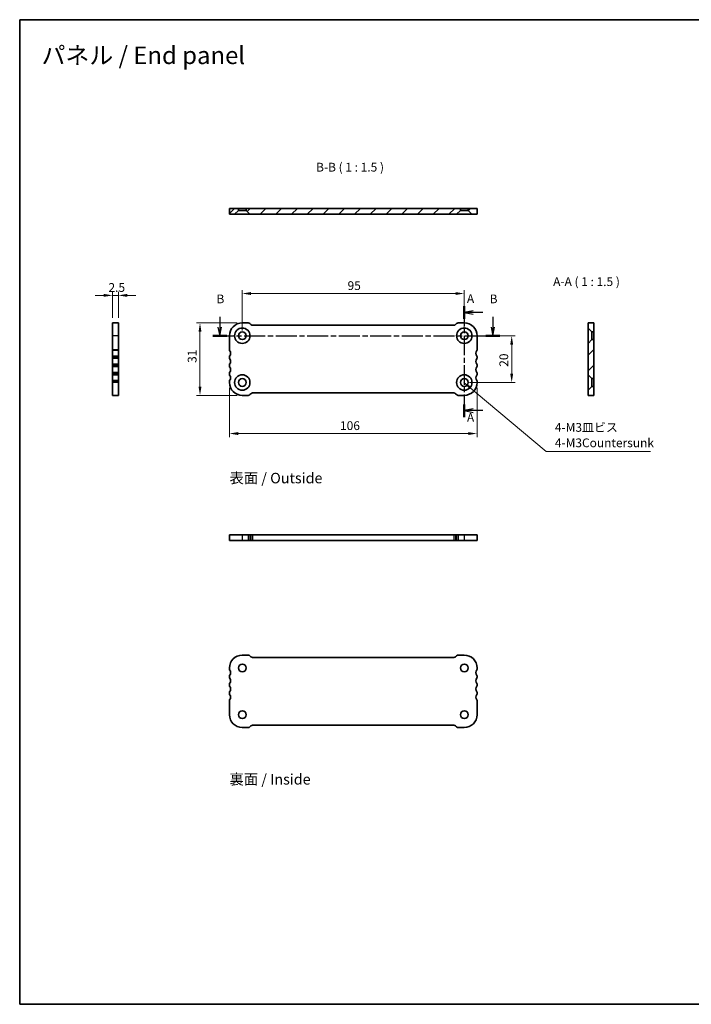
# Model space of a CAD drawing. Units: millimetres. Extents: x 0 to 3168, y 0 to 562.
# Drawn here: x 2582 to 2869, y 0 to 422 of the extents above; entities that cross this region are included whole.
import ezdxf

# ---------------------------------------------------------------- set-up
doc = ezdxf.new("R2010")
doc.units = ezdxf.units.MM
doc.header["$LTSCALE"] = 1.5
doc.linetypes.add('CHAIN', pattern=[0.3543, 0.2362, -0.0295, 0.0591, -0.0295])
doc.layers.get('Defpoints').update_dxf_attribs({"lineweight": 25})
for name, color, linetype, lineweight in [('Border (ISO)', 7, 'Continuous', 35), ('Dimension (ISO)', 7, 'Continuous', 18), ('Section Line (ISO)', 7, 'CHAIN', 25), ('Symbol (ISO)', 7, 'Continuous', 18), ('Visible (ISO)', 7, 'Continuous', 35), ('Visible Narrow (ISO)', 7, 'Continuous', 25)]:
    doc.layers.add(name, color=color, linetype=linetype, lineweight=lineweight)
doc.layers.add('Hatch (ISO)', color=1, linetype='Continuous', lineweight=18, true_color=0xff0000)
doc.styles.add('Note Text (TK)', font='txt')
doc.dimstyles.new('Default - Method 1b (TK)', dxfattribs={"dimscale": 1.5, "dimtxt": 2.5, "dimasz": 2.5, "dimexe": 1, "dimexo": 1.5, "dimgap": 1, "dimtad": 1, "dimtoh": 1, "dimrnd": 1e-08, "dimdsep": 46, "dimtxsty": 'Note Text (TK)', "dimcen": 0.09, "dimdle": 5, "dimclrd": 100, "dimclre": 100, "dimclrt": 7, "dimadec": 1, "dimazin": 1, "dimtfac": 1, "dimtmove": 0, "dimatfit": 3, "dimfxl": 0, "dimtolj": 1, "dimlwd": -1, "dimlwe": -1, "dimarcsym": 0})
doc.dimstyles.new('Default - Method 1b (TK)$7', dxfattribs={"dimscale": 1.5, "dimtxt": 2.5, "dimasz": 2.5, "dimexe": 1, "dimexo": 1.5, "dimgap": 1, "dimtad": 1, "dimtoh": 1, "dimrnd": 1e-08, "dimdsep": 46, "dimtxsty": 'Note Text (TK)', "dimcen": 0.09, "dimdle": 5, "dimclrd": 256, "dimclre": 100, "dimclrt": 7, "dimadec": 1, "dimazin": 1, "dimtfac": 1, "dimtmove": 0, "dimatfit": 3, "dimfxl": 0, "dimtolj": 1, "dimlwd": -1, "dimlwe": -1, "dimarcsym": 0})

# ---------------------------------------------------------------- blocks, each defined once
blk = doc.blocks.new('図面枠 tk図枠')
at = {"layer": 'Border (ISO)'}
for p, q in [((14.5, 289), (14.5, 8)), ((14.5, 289), (405.5, 289)), ((14.5, 8), (405.5, 8))]:
    blk.add_line(p, q, dxfattribs=at)
blk = doc.blocks.new('2dTransSection00')
at = {"layer": 'Section Line (ISO)', "linetype": 'CHAIN', "ltscale": 15.80971}
blk.add_line((141.33, 207.22), (141.33, 175.61), dxfattribs=at)
at = {"layer": 'Section Line (ISO)', "linetype": 'Continuous', "lineweight": 50}
for p, q in [((141.33, 207.22), (141.33, 203.62)), ((141.33, 179.22), (141.33, 175.61))]:
    blk.add_line(p, q, dxfattribs=at)
at = {"layer": 'Section Line (ISO)', "linetype": 'Continuous'}
for p, q in [((143.83, 205.92), (141.33, 205.42)), ((143.83, 205.42), (141.33, 205.42)), ((141.33, 205.42), (143.83, 204.92)), ((146.64, 205.42), (143.83, 205.42)), ((143.83, 177.92), (141.33, 177.42)), ((143.83, 177.42), (141.33, 177.42)), ((141.33, 177.42), (143.83, 176.92)), ((146.64, 177.42), (143.83, 177.42))]:
    blk.add_line(p, q, dxfattribs=at)
at = {"layer": 'Section Line (ISO)', "char_height": 2.5, "attachment_point": 7, "style": 'Note Text (TK)'}
for insert in [(142.08, 207.36), (142.09, 173.46)]:
    blk.add_mtext('A', dxfattribs=dict(at, insert=insert))
blk = doc.blocks.new('2dTransSection11')
at = {"layer": 'Section Line (ISO)', "linetype": 'Continuous'}
for p, q in [((71.56, 204.18), (71.56, 201.29)), ((149.49, 204.18), (149.49, 201.29)), ((71.06, 201.29), (71.56, 198.79)), ((71.56, 201.29), (71.56, 198.79)), ((71.56, 198.79), (72.06, 201.29)), ((148.99, 201.29), (149.49, 198.79)), ((149.49, 201.29), (149.49, 198.79)), ((149.49, 198.79), (149.99, 201.29))]:
    blk.add_line(p, q, dxfattribs=at)
at = {"layer": 'Section Line (ISO)', "linetype": 'CHAIN', "ltscale": 16.920364}
blk.add_line((69.56, 198.79), (151.49, 198.79), dxfattribs=at)
at = {"layer": 'Section Line (ISO)', "linetype": 'Continuous', "lineweight": 50}
for p, q in [((69.56, 198.79), (73.56, 198.79)), ((147.5, 198.79), (151.49, 198.79))]:
    blk.add_line(p, q, dxfattribs=at)
at = {"layer": 'Section Line (ISO)', "char_height": 2.5, "attachment_point": 7, "style": 'Note Text (TK)'}
for insert in [(70.64, 207.29), (148.57, 207.29)]:
    blk.add_mtext('B', dxfattribs=dict(at, insert=insert))
blk = doc.blocks.new('*D156')
at = {"layer": 'Defpoints', "color": 0, "transparency": 16777216}
for p in [(2623.74, 303.48), (2621.24, 291.69), (2623.74, 291.69)]:
    blk.add_point(p, dxfattribs=at)
at = {"layer": 'Dimension (ISO)', "color": 100, "transparency": 16777216}
for p, q in [((2617.49, 303.48), (2613.74, 303.48)), ((2621.24, 293.94), (2621.24, 304.98)), ((2621.24, 303.48), (2623.74, 303.48)), ((2623.74, 293.94), (2623.74, 304.98)), ((2627.49, 303.48), (2631.24, 303.48))]:
    blk.add_line(p, q, dxfattribs=at)
for points in [[(2617.49, 304.11), (2617.49, 302.86), (2621.24, 303.48)], [(2627.49, 304.11), (2627.49, 302.86), (2623.74, 303.48)]]:
    blk.add_solid(points, dxfattribs=at)
at = {"layer": 'Dimension (ISO)', "color": 7, "transparency": 16777216, "insert": (2619.49, 306.86), "char_height": 3.75, "attachment_point": 4, "style": 'Note Text (TK)'}
blk.add_mtext('\\A1;2.5', dxfattribs=at)
blk = doc.blocks.new('*D157')
at = {"layer": 'Defpoints', "color": 0, "transparency": 16777216}
for p in [(2771.74, 304.28), (2676.74, 286.19), (2771.74, 286.19)]:
    blk.add_point(p, dxfattribs=at)
at = {"layer": 'Dimension (ISO)', "color": 100, "transparency": 16777216}
for p, q in [((2676.74, 288.44), (2676.74, 305.78)), ((2680.49, 304.28), (2767.99, 304.28)), ((2771.74, 288.44), (2771.74, 305.78))]:
    blk.add_line(p, q, dxfattribs=at)
for points in [[(2680.49, 304.9), (2680.49, 303.65), (2676.74, 304.28)], [(2767.99, 304.9), (2767.99, 303.65), (2771.74, 304.28)]]:
    blk.add_solid(points, dxfattribs=at)
at = {"layer": 'Dimension (ISO)', "color": 7, "transparency": 16777216, "insert": (2721.8, 307.65), "char_height": 3.75, "attachment_point": 4, "style": 'Note Text (TK)'}
blk.add_mtext('\\A1;95', dxfattribs=at)
blk = doc.blocks.new('*D158')
at = {"layer": 'Defpoints', "color": 0, "transparency": 16777216}
for p in [(2676.74, 291.69), (2658.65, 260.69), (2676.74, 260.69)]:
    blk.add_point(p, dxfattribs=at)
at = {"layer": 'Dimension (ISO)', "color": 100, "transparency": 16777216}
for p, q in [((2674.49, 291.69), (2657.15, 291.69)), ((2658.65, 287.94), (2658.65, 264.44)), ((2674.49, 260.69), (2657.15, 260.69))]:
    blk.add_line(p, q, dxfattribs=at)
for points in [[(2658.03, 287.94), (2659.28, 287.94), (2658.65, 291.69)], [(2658.03, 264.44), (2659.28, 264.44), (2658.65, 260.69)]]:
    blk.add_solid(points, dxfattribs=at)
at = {"layer": 'Dimension (ISO)', "color": 7, "transparency": 16777216, "insert": (2655.28, 274.57), "char_height": 3.75, "attachment_point": 4, "rotation": 90, "style": 'Note Text (TK)'}
blk.add_mtext('\\A1;31', dxfattribs=at)
blk = doc.blocks.new('*D159')
at = {"layer": 'Defpoints', "color": 0, "transparency": 16777216}
for p in [(2671.24, 266.19), (2777.24, 266.19), (2777.24, 244.33)]:
    blk.add_point(p, dxfattribs=at)
at = {"layer": 'Dimension (ISO)', "color": 100, "transparency": 16777216}
for p, q in [((2671.24, 263.94), (2671.24, 242.83)), ((2777.24, 263.94), (2777.24, 242.83)), ((2674.99, 244.33), (2773.49, 244.33))]:
    blk.add_line(p, q, dxfattribs=at)
for points in [[(2674.99, 244.96), (2674.99, 243.71), (2671.24, 244.33)], [(2773.49, 244.96), (2773.49, 243.71), (2777.24, 244.33)]]:
    blk.add_solid(points, dxfattribs=at)
at = {"layer": 'Dimension (ISO)', "color": 7, "transparency": 16777216, "insert": (2718.58, 247.71), "char_height": 3.75, "attachment_point": 4, "style": 'Note Text (TK)'}
blk.add_mtext('\\A1;106', dxfattribs=at)
blk = doc.blocks.new('*D160')
at = {"layer": 'Defpoints', "color": 0, "transparency": 16777216}
for p in [(2771.74, 286.19), (2771.74, 266.19), (2792.03, 266.19)]:
    blk.add_point(p, dxfattribs=at)
at = {"layer": 'Dimension (ISO)', "color": 100, "transparency": 16777216}
for p, q in [((2773.99, 286.19), (2793.53, 286.19)), ((2792.03, 282.44), (2792.03, 269.94)), ((2773.99, 266.19), (2793.53, 266.19))]:
    blk.add_line(p, q, dxfattribs=at)
for points in [[(2791.4, 282.44), (2792.65, 282.44), (2792.03, 286.19)], [(2791.4, 269.94), (2792.65, 269.94), (2792.03, 266.19)]]:
    blk.add_solid(points, dxfattribs=at)
at = {"layer": 'Dimension (ISO)', "color": 7, "transparency": 16777216, "insert": (2788.65, 272.92), "char_height": 3.75, "attachment_point": 4, "rotation": 90, "style": 'Note Text (TK)'}
blk.add_mtext('\\A1;20', dxfattribs=at)

msp = doc.modelspace()

# ---------------------------------------------------------------- hatches: boundary and pattern name
at = {"layer": 'Hatch (ISO)'}
h = msp.add_hatch(dxfattribs=at)
h.set_pattern_fill('ANSI31', color=256, scale=38.1, style=0)
h.set_pattern_definition([(45, (2559.75, -8.682), (-3.367596, 3.367596), [])])
h.paths.add_polyline_path([(2678.3935, 339.8423), (2680.0435, 338.1923), (2768.4435, 338.1923), (2770.0935, 339.8423), (2770.0935, 340.6923), (2678.3935, 340.6923)])
h.paths.add_polyline_path([(2777.2435, 338.1923), (2777.2435, 340.6923), (2773.3935, 340.6923), (2773.3935, 339.8423), (2775.0435, 338.1923)])
h.paths.add_polyline_path([(2671.2435, 338.1923), (2671.2435, 340.6923), (2675.0935, 340.6923), (2675.0935, 339.8423), (2673.4435, 338.1923)])
h = msp.add_hatch(dxfattribs=at)
h.set_pattern_fill('ANSI31', color=256, scale=38.1, style=0)
h.set_pattern_definition([(45, (2561.809, -12), (-3.367596, 3.367596), [])])
h.paths.add_polyline_path([(2826.3935, 284.5423), (2824.7435, 282.8923), (2824.7435, 269.4923), (2826.3935, 267.8423), (2827.2435, 267.8423), (2827.2435, 284.5423)])
h.paths.add_polyline_path([(2824.7435, 260.6923), (2827.2435, 260.6923), (2827.2435, 264.5423), (2826.3935, 264.5423), (2824.7435, 262.8923)])
h.paths.add_polyline_path([(2824.7435, 291.6923), (2827.2435, 291.6923), (2827.2435, 287.8423), (2826.3935, 287.8423), (2824.7435, 289.4923)])

# ---------------------------------------------------------------- linework, layer by layer
at = {"layer": 'Visible (ISO)'}
for p, q in [((2671.2435, 338.1923), (2671.2435, 340.6923)), ((2675.0935, 340.6923), (2671.2435, 340.6923)), ((2671.2435, 338.1923), (2673.4435, 338.1923)), ((2673.4435, 338.1923), (2675.0935, 339.8423)), ((2680.0435, 338.1923), (2673.4435, 338.1923)), ((2675.0935, 339.8423), (2675.0935, 340.6923)), ((2675.0935, 340.6923), (2678.3935, 340.6923)), ((2675.0935, 339.8423), (2678.3935, 339.8423)), ((2770.0935, 340.6923), (2678.3935, 340.6923)), ((2678.3935, 340.6923), (2678.3935, 339.8423)), ((2678.3935, 339.8423), (2680.0435, 338.1923)), ((2680.0435, 338.1923), (2768.4435, 338.1923)), ((2768.4435, 338.1923), (2770.0935, 339.8423)), ((2775.0435, 338.1923), (2768.4435, 338.1923)), ((2770.0935, 339.8423), (2770.0935, 340.6923)), ((2770.0935, 340.6923), (2773.3935, 340.6923)), ((2770.0935, 339.8423), (2773.3935, 339.8423)), ((2777.2435, 340.6923), (2773.3935, 340.6923)), ((2773.3935, 340.6923), (2773.3935, 339.8423)), ((2773.3935, 339.8423), (2775.0435, 338.1923)), ((2775.0435, 338.1923), (2777.2435, 338.1923)), ((2777.2435, 338.1923), (2777.2435, 340.6923)), ((2623.7435, 291.6923), (2621.2435, 291.6923)), ((2621.2435, 291.6923), (2621.2435, 286.1923)), ((2623.7435, 286.1923), (2623.7435, 291.6923)), ((2679.3293, 291.6923), (2676.7435, 291.6923)), ((2680.4506, 290.9852), (2680.0364, 291.3994)), ((2768.4506, 291.3994), (2768.0364, 290.9852)), ((2771.7435, 291.6923), (2769.1577, 291.6923)), ((2824.7435, 291.6923), (2827.2435, 291.6923)), ((2824.7435, 291.6923), (2824.7435, 289.4923)), ((2827.2435, 287.8423), (2827.2435, 291.6923)), ((2767.3293, 290.6923), (2681.1577, 290.6923)), ((2824.7435, 289.4923), (2826.3935, 287.8423)), ((2824.7435, 282.8923), (2824.7435, 289.4923)), ((2826.3935, 287.8423), (2827.2435, 287.8423)), ((2826.3935, 287.8423), (2826.3935, 284.5423)), ((2827.2435, 287.8423), (2827.2435, 284.5423)), ((2621.2435, 280.1923), (2621.2435, 286.1923)), ((2623.7435, 286.1923), (2623.7435, 280.1923)), ((2671.2435, 286.1923), (2671.2435, 280.1923)), ((2777.2435, 280.1923), (2777.2435, 286.1923)), ((2826.3935, 284.5423), (2824.7435, 282.8923)), ((2824.7435, 282.8923), (2824.7435, 269.4923)), ((2827.2435, 284.5423), (2826.3935, 284.5423)), ((2827.2435, 267.8423), (2827.2435, 284.5423)), ((2621.2435, 280.1923), (2621.2435, 279.8923)), ((2621.2435, 277.4923), (2621.2435, 279.8923)), ((2623.7435, 279.8923), (2623.7435, 280.1923)), ((2623.7435, 279.8923), (2623.7435, 277.4923)), ((2621.2435, 277.4923), (2621.2435, 277.1923)), ((2621.2435, 276.6923), (2621.2435, 277.1923)), ((2621.2435, 276.6923), (2621.2435, 276.3923)), ((2621.2435, 273.9923), (2621.2435, 276.3923)), ((2621.2435, 273.9923), (2621.2435, 273.6923)), ((2623.7435, 277.1923), (2623.7435, 277.4923)), ((2623.7435, 277.1923), (2623.7435, 276.6923)), ((2623.7435, 276.3923), (2623.7435, 276.6923)), ((2623.7435, 276.3923), (2623.7435, 273.9923)), ((2623.7435, 273.6923), (2623.7435, 273.9923)), ((2671.2435, 277.1923), (2671.2435, 276.6923)), ((2777.2435, 276.6923), (2777.2435, 277.1923)), ((2621.2435, 273.1923), (2621.2435, 273.6923)), ((2621.2435, 273.1923), (2621.2435, 272.8923)), ((2621.2435, 270.4923), (2621.2435, 272.8923)), ((2621.2435, 270.4923), (2621.2435, 270.1923)), ((2621.2435, 269.6923), (2621.2435, 270.1923)), ((2623.7435, 273.6923), (2623.7435, 273.1923)), ((2623.7435, 272.8923), (2623.7435, 273.1923)), ((2623.7435, 272.8923), (2623.7435, 270.4923)), ((2623.7435, 270.1923), (2623.7435, 270.4923)), ((2623.7435, 270.1923), (2623.7435, 269.6923)), ((2671.2435, 273.6923), (2671.2435, 273.1923)), ((2671.2435, 270.1923), (2671.2435, 269.6923)), ((2777.2435, 273.1923), (2777.2435, 273.6923)), ((2777.2435, 269.6923), (2777.2435, 270.1923)), ((2621.2435, 269.6923), (2621.2435, 269.3923)), ((2621.2435, 266.9923), (2621.2435, 269.3923)), ((2621.2435, 266.9923), (2621.2435, 266.6923)), ((2621.2435, 266.1923), (2621.2435, 266.6923)), ((2621.2435, 266.1923), (2621.2435, 260.6923)), ((2623.7435, 269.3923), (2623.7435, 269.6923)), ((2623.7435, 269.3923), (2623.7435, 266.9923)), ((2623.7435, 266.6923), (2623.7435, 266.9923)), ((2623.7435, 266.6923), (2623.7435, 266.1923)), ((2623.7435, 260.6923), (2623.7435, 266.1923)), ((2671.2435, 266.6923), (2671.2435, 266.1923)), ((2777.2435, 266.1923), (2777.2435, 266.6923)), ((2824.7435, 269.4923), (2826.3935, 267.8423)), ((2824.7435, 262.8923), (2824.7435, 269.4923)), ((2826.3935, 267.8423), (2827.2435, 267.8423)), ((2826.3935, 267.8423), (2826.3935, 264.5423)), ((2827.2435, 267.8423), (2827.2435, 264.5423)), ((2680.0364, 260.9852), (2680.4506, 261.3994)), ((2681.1578, 261.6923), (2767.3293, 261.6923)), ((2768.0364, 261.3994), (2768.4506, 260.9852)), ((2826.3935, 264.5423), (2824.7435, 262.8923)), ((2824.7435, 262.8923), (2824.7435, 260.6923)), ((2827.2435, 264.5423), (2826.3935, 264.5423)), ((2827.2435, 260.6923), (2827.2435, 264.5423)), ((2623.7435, 260.6923), (2621.2435, 260.6923)), ((2676.7435, 260.6923), (2679.3293, 260.6923)), ((2769.1577, 260.6923), (2771.7435, 260.6923)), ((2824.7435, 260.6923), (2827.2435, 260.6923)), ((2671.2435, 200.9892), (2671.2435, 198.4892)), ((2676.7435, 200.9892), (2671.2435, 200.9892)), ((2671.2435, 198.4892), (2676.7435, 198.4892)), ((2676.7435, 200.9892), (2679.3293, 200.9892)), ((2679.3293, 198.4892), (2676.7435, 198.4892)), ((2680.0364, 200.9892), (2679.3293, 200.9892)), ((2679.3293, 198.4892), (2680.0364, 198.4892)), ((2680.0364, 200.9892), (2680.4506, 200.9892)), ((2680.4506, 198.4892), (2680.0364, 198.4892)), ((2680.4506, 200.9892), (2681.1578, 200.9892)), ((2681.1578, 198.4892), (2680.4506, 198.4892)), ((2681.1578, 200.9892), (2767.3293, 200.9892)), ((2767.3293, 198.4892), (2681.1578, 198.4892)), ((2767.3293, 200.9892), (2768.0364, 200.9892)), ((2768.0364, 198.4892), (2767.3293, 198.4892)), ((2768.0364, 200.9892), (2768.4506, 200.9892)), ((2768.4506, 198.4892), (2768.0364, 198.4892)), ((2769.1577, 200.9892), (2768.4506, 200.9892)), ((2768.4506, 198.4892), (2769.1577, 198.4892)), ((2769.1577, 200.9892), (2771.7435, 200.9892)), ((2771.7435, 198.4892), (2769.1577, 198.4892)), ((2777.2435, 200.9892), (2771.7435, 200.9892)), ((2771.7435, 198.4892), (2777.2435, 198.4892)), ((2777.2435, 200.9892), (2777.2435, 198.4892)), ((2679.3293, 149.4892), (2676.7435, 149.4892)), ((2680.4506, 148.7821), (2680.0364, 149.1963)), ((2767.3293, 148.4892), (2681.1578, 148.4892)), ((2768.4506, 149.1963), (2768.0364, 148.7821)), ((2771.7435, 149.4892), (2769.1577, 149.4892)), ((2671.2435, 143.9892), (2671.2435, 143.4892)), ((2777.2435, 143.4892), (2777.2435, 143.9892)), ((2671.2435, 140.4892), (2671.2435, 139.9892)), ((2777.2435, 139.9892), (2777.2435, 140.4892)), ((2671.2435, 136.9892), (2671.2435, 136.4892)), ((2777.2435, 136.4892), (2777.2435, 136.9892)), ((2671.2435, 133.4892), (2671.2435, 132.9892)), ((2777.2435, 132.9892), (2777.2435, 133.4892)), ((2671.2435, 129.9892), (2671.2435, 123.9892)), ((2777.2435, 123.9892), (2777.2435, 129.9892)), ((2676.7435, 118.4892), (2679.3293, 118.4892)), ((2680.0364, 118.7821), (2680.4506, 119.1963)), ((2681.1577, 119.4892), (2767.3293, 119.4892)), ((2768.0364, 119.1963), (2768.4506, 118.7821)), ((2769.1577, 118.4892), (2771.7435, 118.4892))]:
    msp.add_line(p, q, dxfattribs=at)
for centre, radius in [((2676.7435, 286.1923), 3.3), ((2676.7435, 286.1923), 1.65), ((2771.7435, 286.1923), 3.3), ((2771.7435, 286.1923), 1.65), ((2676.7435, 266.1923), 3.3), ((2676.7435, 266.1923), 1.65), ((2771.7435, 266.1923), 3.3), ((2771.7435, 266.1923), 1.65), ((2676.7435, 143.9892), 1.65), ((2771.7435, 143.9892), 1.65), ((2676.7435, 123.9892), 1.65), ((2771.7435, 123.9892), 1.65)]:
    msp.add_circle(centre, radius, dxfattribs=at)
for centre, radius, start, end in [((2676.7435, 286.1923), 5.5, 90, 180), ((2679.3293, 290.6923), 1, 45, 89.998901), ((2681.1577, 291.6923), 1, 225, 270), ((2767.3293, 291.6923), 1, 270, 315), ((2769.1577, 290.6923), 1, 90, 135), ((2771.7435, 286.1923), 5.5, 0, 90), ((2671.7435, 280.1923), 0.5, 180, 216.869898), ((2669.7435, 278.6923), 2, 323.130102, 36.869898), ((2778.7435, 278.6923), 2, 143.130102, 216.869898), ((2776.7435, 280.1923), 0.5, 323.130102, 0), ((2671.7435, 277.1923), 0.5, 143.130102, 180), ((2671.7435, 276.6923), 0.5, 180, 216.869898), ((2671.7435, 273.6923), 0.5, 143.130102, 180), ((2669.7435, 275.1923), 2, 323.130102, 36.869898), ((2778.7435, 275.1923), 2, 143.130102, 216.869898), ((2776.7435, 277.1923), 0.5, 0, 36.869898), ((2776.7435, 276.6923), 0.5, 323.130102, 0), ((2776.7435, 273.6923), 0.5, 0, 36.869898), ((2671.7435, 273.1923), 0.5, 180, 216.869898), ((2671.7435, 270.1923), 0.5, 143.130102, 180), ((2669.7435, 271.6923), 2, 323.130102, 36.869898), ((2778.7435, 271.6923), 2, 143.130102, 216.869898), ((2776.7435, 273.1923), 0.5, 323.130102, 0), ((2776.7435, 270.1923), 0.5, 0, 36.869898), ((2671.7435, 269.6923), 0.5, 180, 216.869898), ((2671.7435, 266.6923), 0.5, 143.130102, 180), ((2676.7435, 266.1923), 5.5, 180, 270), ((2669.7435, 268.1923), 2, 323.130102, 36.869898), ((2771.7435, 266.1923), 5.5, 270, 0), ((2778.7435, 268.1923), 2, 143.130102, 216.869898), ((2776.7435, 269.6923), 0.5, 323.130102, 0), ((2776.7435, 266.6923), 0.5, 0, 36.869898), ((2681.1578, 260.6923), 1, 90, 135), ((2767.3293, 260.6923), 1, 45, 89.998275), ((2679.3293, 261.6923), 1, 270, 315), ((2769.1577, 261.6923), 1, 225, 270.000394), ((2676.7435, 143.9892), 5.5, 90, 180), ((2679.3293, 148.4892), 1, 45, 90), ((2681.1578, 149.4892), 1, 225, 270), ((2767.3293, 149.4892), 1, 270.001725, 315), ((2769.1577, 148.4892), 1, 89.999606, 135), ((2771.7435, 143.9892), 5.5, 0, 90), ((2671.7435, 143.4892), 0.5, 180, 216.869898), ((2776.7435, 143.4892), 0.5, 323.130102, 0), ((2671.7435, 140.4892), 0.5, 143.130102, 180), ((2671.7435, 139.9892), 0.5, 180, 216.869898), ((2669.7435, 141.9892), 2, 323.130102, 36.869898), ((2669.7435, 138.4892), 2, 323.130102, 36.869898), ((2778.7435, 141.9892), 2, 143.130102, 216.869898), ((2778.7435, 138.4892), 2, 143.130102, 216.869898), ((2776.7435, 140.4892), 0.5, 0, 36.869898), ((2776.7435, 139.9892), 0.5, 323.130102, 0), ((2671.7435, 136.9892), 0.5, 143.130102, 180), ((2671.7435, 136.4892), 0.5, 180, 216.869898), ((2669.7435, 134.9892), 2, 323.130102, 36.869898), ((2778.7435, 134.9892), 2, 143.130102, 216.869898), ((2776.7435, 136.9892), 0.5, 0, 36.869898), ((2776.7435, 136.4892), 0.5, 323.130102, 0), ((2671.7435, 133.4892), 0.5, 143.130102, 180), ((2671.7435, 132.9892), 0.5, 180, 216.869898), ((2669.7435, 131.4892), 2, 323.130102, 36.869898), ((2778.7435, 131.4892), 2, 143.130102, 216.869898), ((2776.7435, 133.4892), 0.5, 0, 36.869898), ((2776.7435, 132.9892), 0.5, 323.130102, 0), ((2671.7435, 129.9892), 0.5, 143.130102, 180), ((2776.7435, 129.9892), 0.5, 0, 36.869898), ((2676.7435, 123.9892), 5.5, 180, 270), ((2771.7435, 123.9892), 5.5, 270, 0), ((2679.3293, 119.4892), 1, 270.001099, 315), ((2681.1577, 118.4892), 1, 90, 135), ((2767.3293, 118.4892), 1, 45, 90), ((2769.1577, 119.4892), 1, 225, 270)]:
    msp.add_arc(centre, radius, start, end, dxfattribs=at)
at = {"layer": 'Visible Narrow (ISO)'}
for p, q in [((2623.7435, 286.1923), (2621.2435, 286.1923)), ((2623.7435, 280.1923), (2621.2435, 280.1923)), ((2623.7435, 279.8923), (2621.2435, 279.8923)), ((2623.7435, 277.4923), (2621.2435, 277.4923)), ((2623.7435, 277.1923), (2621.2435, 277.1923)), ((2623.7435, 276.6923), (2621.2435, 276.6923)), ((2623.7435, 276.3923), (2621.2435, 276.3923)), ((2623.7435, 273.9923), (2621.2435, 273.9923)), ((2623.7435, 273.6923), (2621.2435, 273.6923)), ((2623.7435, 273.1923), (2621.2435, 273.1923)), ((2623.7435, 272.8923), (2621.2435, 272.8923)), ((2623.7435, 270.4923), (2621.2435, 270.4923)), ((2623.7435, 270.1923), (2621.2435, 270.1923)), ((2623.7435, 269.6923), (2621.2435, 269.6923)), ((2623.7435, 269.3923), (2621.2435, 269.3923)), ((2623.7435, 266.9923), (2621.2435, 266.9923)), ((2623.7435, 266.6923), (2621.2435, 266.6923)), ((2623.7435, 266.1923), (2621.2435, 266.1923)), ((2676.7435, 200.9892), (2676.7435, 198.4892)), ((2679.3293, 200.9892), (2679.3293, 198.4892)), ((2680.0364, 200.9892), (2680.0364, 198.4892)), ((2680.4506, 200.9892), (2680.4506, 198.4892)), ((2681.1578, 200.9892), (2681.1578, 198.4892)), ((2767.3293, 200.9892), (2767.3293, 198.4892)), ((2768.0364, 200.9892), (2768.0364, 198.4892)), ((2768.4506, 200.9892), (2768.4506, 198.4892)), ((2769.1577, 200.9892), (2769.1577, 198.4892)), ((2771.7435, 200.9892), (2771.7435, 198.4892))]:
    msp.add_line(p, q, dxfattribs=at)

# ---------------------------------------------------------------- block references
at = {"xscale": 1.5, "yscale": 1.5, "zscale": 1.5}
msp.add_blockref('図面枠 tk図枠', (2559.75, -12), dxfattribs=at)
at = {"layer": 'Section Line (ISO)', "xscale": 1.5, "yscale": 1.5, "zscale": 1.5}
for name in ['2dTransSection11', '2dTransSection00']:
    msp.add_blockref(name, (2559.75, -12), dxfattribs=at)

# ---------------------------------------------------------------- texts
at = {"layer": 'Symbol (ISO)', "color": 7, "style": 'Note Text (TK)'}
for s, insert, char_height, width, attachment_point, line_spacing_factor in [('{\\fＭＳ Ｐゴシック|b0|i0;\\H7.5000;パネル / End panel}', (2590.8314, 406.2582), 7.5, 90.833337, 4, 1.5), ('{4-M3皿ビス\\P4-M3Countersunk}', (2810.5118, 237.3111), 3.75, 42.302631, 7, 1.058182)]:
    msp.add_mtext(s, dxfattribs=dict(at, insert=insert, char_height=char_height, width=width, attachment_point=attachment_point, line_spacing_factor=line_spacing_factor))
at = {"layer": 'Symbol (ISO)', "color": 7, "char_height": 3.75, "attachment_point": 7, "style": 'Note Text (TK)'}
for s, insert in [('B-B ( 1 : 1.5 )', (2708.3357, 355.3173)), ('A-A ( 1 : 1.5 )', (2809.7717, 306.3173))]:
    msp.add_mtext(s, dxfattribs=dict(at, insert=insert))
at = {"layer": 'Symbol (ISO)', "char_height": 4.5, "attachment_point": 4, "line_spacing_factor": 1.5, "style": 'Note Text (TK)'}
for s, insert, width in [('表面 / Outside', (2671.2435, 224.6883), 41.451524), ('裏面 / Inside', (2671.2435, 95.7354), 35.797024)]:
    msp.add_mtext(s, dxfattribs=dict(at, insert=insert, width=width))

# ---------------------------------------------------------------- dimensions: what is measured, and where the dimension line sits
at = {"layer": 'Dimension (ISO)', "color": 100, "true_color": 0x00ff3f}
dim = msp.add_linear_dim(base=(2623.7435, 303.4814), p1=(2621.2435, 291.6923), p2=(2623.7435, 291.6923), dimstyle='Default - Method 1b (TK)', override={"dimscale": 0, "dimtxt": 3.75, "dimasz": 3.75, "dimexe": 1.5, "dimexo": 2.25, "dimgap": 1.5, "dimtoh": 0, "dimdec": 2, "dimcen": 0.135, "dimtp": 0, "dimtm": 0, "dimtdec": 2, "dimtix": 0, "dimtofl": 1, "dimtmove": 0, "dimatfit": 1}, dxfattribs=at)
dim.commit()
dim.dimension.update_dxf_attribs({"geometry": '*D156', "text_midpoint": (2622.4935, 303.4814), "dimtype": 160})
for base, p1, p2, angle, override, picture, middle in [((2771.7435, 304.2789), (2676.7435, 286.1923), (2771.7435, 286.1923), 180, {"dimscale": 0, "dimtxt": 3.75, "dimasz": 3.75, "dimexe": 1.5, "dimexo": 2.25, "dimgap": 1.5, "dimtoh": 0, "dimdec": 2, "dimcen": 0.135, "dimtp": 0, "dimtm": 0, "dimtdec": 2, "dimtix": 0, "dimtofl": 0, "dimtmove": 0, "dimatfit": 1}, '*D157', (2724.2435, 304.2789)), ((2658.651, 260.6923), (2676.7435, 291.6923), (2676.7435, 260.6923), 270, {"dimscale": 0, "dimtxt": 3.75, "dimasz": 3.75, "dimexe": 1.5, "dimexo": 2.25, "dimgap": 1.5, "dimtoh": 0, "dimcen": 0.135, "dimtix": 0, "dimtofl": 0, "dimtmove": 0, "dimatfit": 1}, '*D158', (2658.651, 276.6495)), ((2792.027, 266.1923), (2771.7435, 286.1923), (2771.7435, 266.1923), 90, {"dimscale": 0, "dimtxt": 3.75, "dimasz": 3.75, "dimexe": 1.5, "dimexo": 2.25, "dimgap": 1.5, "dimtoh": 0, "dimcen": 0.135, "dimtix": 0, "dimtofl": 0, "dimtmove": 0, "dimatfit": 1}, '*D160', (2792.027, 275.4148)), ((2777.2435, 244.3321), (2671.2435, 266.1923), (2777.2435, 266.1923), 180, {"dimscale": 0, "dimtxt": 3.75, "dimasz": 3.75, "dimexe": 1.5, "dimexo": 2.25, "dimgap": 1.5, "dimtoh": 0, "dimcen": 0.135, "dimtix": 0, "dimtofl": 0, "dimtmove": 0, "dimatfit": 1}, '*D159', (2722.2318, 244.3321))]:
    dim = msp.add_linear_dim(base=base, p1=p1, p2=p2, angle=angle, dimstyle='Default - Method 1b (TK)', override=override, dxfattribs=at)
    dim.commit()
    dim.dimension.update_dxf_attribs({"geometry": picture, "text_midpoint": middle, "dimtype": 160})

# ---------------------------------------------------------------- leaders
at = {"layer": 'Symbol (ISO)', "color": 100, "true_color": 0x00ff40, "annotation_type": 0, "has_hookline": 1, "hookline_direction": 0, "text_width": 40.8452}
msp.add_leader([(2771.5825, 266.2471), (2806.7618, 236.6861), (2810.5118, 236.6861)], dimstyle='Default - Method 1b (TK)$7', override={"dimgap": 0, "dimtad": 1}, dxfattribs=at)

doc.saveas('drawing.dxf')
